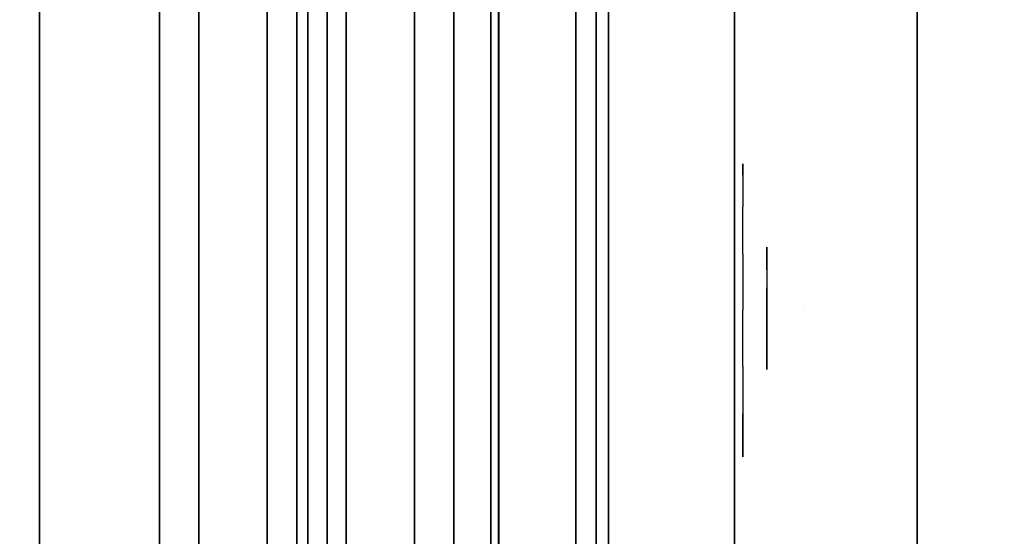
# Model space of a CAD drawing. Units: millimetres. Extents: x -4273 to 9040, y -11042 to 2440.
# Drawn here: x -24 to 57, y -2966 to -2923 of the extents above; entities that cross this region are included whole.
import ezdxf

# ---------------------------------------------------------------- set-up
doc = ezdxf.new("R2010")
doc.units = ezdxf.units.MM
doc.header["$LTSCALE"] = 0.2
doc.header["$MEASUREMENT"] = 0
doc.header["$PDMODE"] = 1
for name, color, linetype in [('GLASS', 7, 'Continuous'), ('HAGS-FOUND', 8, 'Continuous'), ('HAGS1', 7, 'Continuous'), ('HAGS2', 7, 'Continuous'), ('HAGS3', 7, 'Continuous'), ('HAGS5', 7, 'Continuous'), ('HPL- SpectYel', 2, 'Continuous'), ('HPL-Black', 250, 'Continuous'), ('HPL-FB', 16, 'Continuous'), ('HPL-VibGray', 8, 'Continuous'), ('HPL-VibGreen', 84, 'Continuous'), ('HPL-White', 7, 'Continuous'), ('PL-Black', 250, 'Continuous'), ('PL-Red', 10, 'Continuous'), ('PL-White', 255, 'Continuous'), ('ST-Gray-3500', 9, 'Continuous'), ('UM FB', 26, 'Continuous')]:
    doc.layers.add(name, color=color, linetype=linetype)
doc.layers.add('HAGS-Dim Plan', color=7, linetype='Continuous', lineweight=100)
doc.styles.add('ATT', font='txt.shx')
doc.styles.get("Standard").update_dxf_attribs({"font": 'g13f12d.shx', "height": 300})
doc.dimstyles.new('HAGS - Dim Plan', dxfattribs={"dimtxt": 300, "dimasz": 200, "dimexe": 0.18, "dimexo": 0.0625, "dimgap": 150, "dimtad": 0, "dimlfac": 0.001, "dimrnd": 0.05, "dimzin": 1, "dimdsep": 46, "dimtxsty": 'Standard', "dimblk": 'HAGS - Dim Plan arrow', "dimcen": 0.1, "dimse1": 1, "dimse2": 1, "dimclrd": 1, "dimadec": 0, "dimazin": 0, "dimtfac": 1, "dimtofl": 0, "dimtmove": 0, "dimatfit": 3, "dimfxl": 1, "dimtolj": 1, "dimtzin": 0, "dimarcsym": 0})

# ---------------------------------------------------------------- blocks, each defined once
blk = doc.blocks.new('8046220')
at = {"layer": 'HPL-Black'}
for points, invisible_edges in [([(324.323, 330.161, 313.032), (324.323, 865.94, 313.032), (56.919, 828.214, 88.653), (20.897, 822.943, 58.427)], 8), ([(324.323, 330.161, 313.032), (20.897, 822.943, 58.427), (-17.409, 814.231, 26.284), (-55.893, 803.13, -6.007)], 9), ([(324.323, 330.161, 313.032), (-55.893, 803.13, -6.007), (-86.555, 791.876, -31.735), (-109.526, 779.125, -51.011)], 9), ([(324.323, 330.161, 313.032), (-109.526, 779.125, -51.011), (-130.871, 764.636, -68.922), (-144.706, 749.648, -80.531)], 9), ([(324.323, 330.161, 313.032), (-144.706, 749.648, -80.531), (-155.437, 731.896, -89.535), (-163.053, 711.177, -95.925)], 9), ([(324.323, 330.161, 313.032), (-163.053, 711.177, -95.925), (-170.115, 674.319, -101.851), (-178.263, 623.471, -108.688)], 9)]:
    blk.add_3dface(points, dxfattribs=dict(at, invisible_edges=invisible_edges))
at = {"layer": 'HPL-VibGray'}
for points, invisible_edges in [([(336.65, 717, 303.7), (-111.486, 717, -72.331), (-92.202, 717, -95.312), (-29.973, 717, -95.312)], 8), ([(336.65, 717, 303.7), (-29.973, 717, -95.312), (219.934, 717, 114.385), (236.114, 717, 125.558)], 9), ([(336.65, 717, 303.7), (236.114, 717, 125.558), (247.735, 717, 131.06), (274.212, 717, 135.968)], 9), ([(336.65, 717, 303.7), (274.212, 717, 135.968), (299.141, 717, 138.99), (336.65, 717, 140.687)], 9), ([(336.65, 702, 303.7), (-111.486, 702, -72.331), (-92.202, 702, -95.312), (-29.973, 702, -95.312)], 8), ([(336.65, 702, 303.7), (-29.973, 702, -95.312), (219.934, 702, 114.385), (236.114, 702, 125.558)], 9), ([(336.65, 702, 303.7), (236.114, 702, 125.558), (247.735, 702, 131.06), (274.212, 702, 135.968)], 9), ([(336.65, 702, 303.7), (274.212, 702, 135.968), (299.141, 702, 138.99), (336.65, 702, 140.687)], 9)]:
    blk.add_3dface(points, dxfattribs=dict(at, invisible_edges=invisible_edges))
at = {"layer": 'HPL-White'}
for points, invisible_edges in [([(333.965, 330.161, 301.541), (333.965, 865.94, 301.541), (66.561, 828.214, 77.163), (30.538, 822.943, 46.936)], 8), ([(333.965, 330.161, 301.541), (30.538, 822.943, 46.936), (-7.768, 814.231, 14.794), (-46.251, 803.13, -17.498)], 9), ([(333.965, 330.161, 301.541), (-46.251, 803.13, -17.498), (-76.913, 791.876, -43.226), (-99.885, 779.125, -62.502)], 9), ([(333.965, 330.161, 301.541), (-99.885, 779.125, -62.502), (-121.23, 764.636, -80.412), (-135.064, 749.648, -92.021)], 9), ([(333.965, 330.161, 301.541), (-135.064, 749.648, -92.021), (-145.796, 731.896, -101.026), (-153.411, 711.177, -107.416)], 9), ([(333.965, 330.161, 301.541), (-153.411, 711.177, -107.416), (-160.473, 674.319, -113.341), (-168.621, 623.471, -120.179)], 9)]:
    blk.add_3dface(points, dxfattribs=dict(at, invisible_edges=invisible_edges))
at = {"layer": 'UM FB'}
blk.add_3dface([(336.65, 717, 303.7), (336.65, 702, 303.7), (-111.486, 702, -72.331), (-111.486, 717, -72.331)], dxfattribs=at)
at = {"layer": 'UM FB', "invisible_edges": 5}
for points in [[(247.735, 717, 131.06), (247.735, 702, 131.06), (274.212, 702, 135.968), (274.212, 717, 135.968)], [(274.212, 702, 135.968), (274.212, 717, 135.968), (299.141, 717, 138.99), (299.141, 702, 138.99)]]:
    blk.add_3dface(points, dxfattribs=at)
blk = doc.blocks.new('8045771')
at = {"layer": 'HPL-FB', "color": 26}
blk.add_3dface([(35, -0.021, 463), (35, -15.021, 463), (632, -15.021, 463), (632, -0.021, 463)], dxfattribs=at)
at = {"layer": 'HPL-VibGreen'}
for points in [[(35, -0.021, 463), (35, -0.021, 80), (632, -0.021, 80), (632, -0.021, 463)], [(35, -15.021, 463), (35, -15.021, 80), (632, -15.021, 80), (632, -15.021, 463)]]:
    blk.add_3dface(points, dxfattribs=at)
blk = doc.blocks.new('8013790')
at = {"layer": 'GLASS', "color": 7}
for points, invisible_edges in [([(378.518, -37.843, 419.66), (375.942, -35.729, 419.66), (376.857, -35.729, 415.059), (379.237, -37.843, 416.045)], 15), ([(379.237, -37.843, 423.274), (376.857, -35.729, 424.26), (375.942, -35.729, 419.66), (378.518, -37.843, 419.66)], 15), ([(381.284, -37.843, 426.338), (379.463, -35.729, 428.16), (376.857, -35.729, 424.26), (379.237, -37.843, 423.274)], 15), ([(379.237, -37.843, 416.045), (376.857, -35.729, 415.059), (379.463, -35.729, 411.16), (381.284, -37.843, 412.981)], 15), ([(381.284, -37.843, 412.981), (379.463, -35.729, 411.16), (383.362, -35.729, 408.554), (384.348, -37.843, 410.934)], 15), ([(384.348, -37.843, 428.385), (383.362, -35.729, 430.765), (379.463, -35.729, 428.16), (381.284, -37.843, 426.338)], 15), ([(384.348, -37.843, 410.934), (383.362, -35.729, 408.554), (387.963, -35.729, 407.639), (387.963, -37.843, 410.215)], 15), ([(387.963, -35.729, 431.68), (387.963, -37.843, 429.104), (384.348, -37.843, 428.385), (383.362, -35.729, 430.765)], 7), ([(387.963, -37.843, 410.215), (387.963, -35.729, 407.639), (392.563, -35.729, 408.554), (391.577, -37.843, 410.934)], 15), ([(391.577, -37.843, 428.385), (392.563, -35.729, 430.765), (387.963, -35.729, 431.68), (387.963, -37.843, 429.104)], 15), ([(391.577, -37.843, 410.934), (392.563, -35.729, 408.554), (396.463, -35.729, 411.16), (394.641, -37.843, 412.981)], 15), ([(394.641, -37.843, 426.338), (396.463, -35.729, 428.16), (392.563, -35.729, 430.765), (391.577, -37.843, 428.385)], 15), ([(396.688, -37.843, 423.274), (399.068, -35.729, 424.26), (396.463, -35.729, 428.16), (394.641, -37.843, 426.338)], 15), ([(394.641, -37.843, 412.981), (396.463, -35.729, 411.16), (399.068, -35.729, 415.059), (396.688, -37.843, 416.045)], 15), ([(396.688, -37.843, 416.045), (399.068, -35.729, 415.059), (399.983, -35.729, 419.66), (397.407, -37.843, 419.66)], 15), ([(397.407, -37.843, 419.66), (399.983, -35.729, 419.66), (399.068, -35.729, 424.26), (396.688, -37.843, 423.274)], 15), ([(381.457, -39.414, 419.66), (378.518, -37.843, 419.66), (379.237, -37.843, 416.045), (381.952, -39.414, 417.17)], 15), ([(381.952, -39.414, 422.149), (379.237, -37.843, 423.274), (378.518, -37.843, 419.66), (381.457, -39.414, 419.66)], 15), ([(381.952, -39.414, 417.17), (379.237, -37.843, 416.045), (381.284, -37.843, 412.981), (383.362, -39.414, 415.059)], 15), ([(383.362, -39.414, 424.26), (381.284, -37.843, 426.338), (379.237, -37.843, 423.274), (381.952, -39.414, 422.149)], 15), ([(385.473, -39.414, 425.67), (384.348, -37.843, 428.385), (381.284, -37.843, 426.338), (383.362, -39.414, 424.26)], 15), ([(383.362, -39.414, 415.059), (381.284, -37.843, 412.981), (384.348, -37.843, 410.934), (385.473, -39.414, 413.649)], 15), ([(387.963, -39.414, 426.165), (387.963, -37.843, 429.104), (384.348, -37.843, 428.385), (385.473, -39.414, 425.67)], 15), ([(385.473, -39.414, 413.649), (384.348, -37.843, 410.934), (387.963, -37.843, 410.215), (387.963, -39.414, 413.154)], 15), ([(390.452, -39.414, 425.67), (391.577, -37.843, 428.385), (387.963, -37.843, 429.104), (387.963, -39.414, 426.165)], 15), ([(387.963, -39.414, 413.154), (387.963, -37.843, 410.215), (391.577, -37.843, 410.934), (390.452, -39.414, 413.649)], 15), ([(392.563, -39.414, 424.26), (394.641, -37.843, 426.338), (391.577, -37.843, 428.385), (390.452, -39.414, 425.67)], 15), ([(390.452, -39.414, 413.649), (391.577, -37.843, 410.934), (394.641, -37.843, 412.981), (392.563, -39.414, 415.059)], 15), ([(392.563, -39.414, 415.059), (394.641, -37.843, 412.981), (396.688, -37.843, 416.045), (393.973, -39.414, 417.17)], 15), ([(393.973, -39.414, 422.149), (396.688, -37.843, 423.274), (394.641, -37.843, 426.338), (392.563, -39.414, 424.26)], 15), ([(393.973, -39.414, 417.17), (396.688, -37.843, 416.045), (397.407, -37.843, 419.66), (394.468, -39.414, 419.66)], 15), ([(394.468, -39.414, 419.66), (397.407, -37.843, 419.66), (396.688, -37.843, 423.274), (393.973, -39.414, 422.149)], 15), ([(384.646, -40.381, 419.66), (381.457, -39.414, 419.66), (381.952, -39.414, 417.17), (384.898, -40.381, 418.39)], 15), ([(384.898, -40.381, 420.929), (381.952, -39.414, 422.149), (381.457, -39.414, 419.66), (384.646, -40.381, 419.66)], 15), ([(384.898, -40.381, 418.39), (381.952, -39.414, 417.17), (383.362, -39.414, 415.059), (385.617, -40.381, 417.314)], 15), ([(385.617, -40.381, 422.005), (383.362, -39.414, 424.26), (381.952, -39.414, 422.149), (384.898, -40.381, 420.929)], 15), ([(385.617, -40.381, 417.314), (383.362, -39.414, 415.059), (385.473, -39.414, 413.649), (386.693, -40.381, 416.595)], 15), ([(386.693, -40.381, 422.724), (385.473, -39.414, 425.67), (383.362, -39.414, 424.26), (385.617, -40.381, 422.005)], 15), ([(386.693, -40.381, 416.595), (385.473, -39.414, 413.649), (387.963, -39.414, 413.154), (387.963, -40.381, 416.343)], 15), ([(387.963, -40.381, 422.976), (387.963, -39.414, 426.165), (385.473, -39.414, 425.67), (386.693, -40.381, 422.724)], 15), ([(387.963, -40.381, 416.343), (387.963, -39.414, 413.154), (390.452, -39.414, 413.649), (389.232, -40.381, 416.595)], 15), ([(389.232, -40.381, 422.724), (390.452, -39.414, 425.67), (387.963, -39.414, 426.165), (387.963, -40.381, 422.976)], 15), ([(389.232, -40.381, 416.595), (390.452, -39.414, 413.649), (392.563, -39.414, 415.059), (390.308, -40.381, 417.314)], 15), ([(390.308, -40.381, 422.005), (392.563, -39.414, 424.26), (390.452, -39.414, 425.67), (389.232, -40.381, 422.724)], 15), ([(390.308, -40.381, 417.314), (392.563, -39.414, 415.059), (393.973, -39.414, 417.17), (391.027, -40.381, 418.39)], 15), ([(391.027, -40.381, 420.929), (393.973, -39.414, 422.149), (392.563, -39.414, 424.26), (390.308, -40.381, 422.005)], 15), ([(391.027, -40.381, 418.39), (393.973, -39.414, 417.17), (394.468, -39.414, 419.66), (391.279, -40.381, 419.66)], 15), ([(391.279, -40.381, 419.66), (394.468, -39.414, 419.66), (393.973, -39.414, 422.149), (391.027, -40.381, 420.929)], 15), ([(387.963, -40.708, 419.66), (384.646, -40.381, 419.66), (384.898, -40.381, 418.39), (387.963, -40.708, 419.66)], 7), ([(387.963, -40.708, 419.66), (384.898, -40.381, 420.929), (384.646, -40.381, 419.66), (387.963, -40.708, 419.66)], 7), ([(387.963, -40.708, 419.66), (384.898, -40.381, 418.39), (385.617, -40.381, 417.314), (387.963, -40.708, 419.66)], 7), ([(387.963, -40.708, 419.66), (385.617, -40.381, 422.005), (384.898, -40.381, 420.929), (387.963, -40.708, 419.66)], 7), ([(387.963, -40.708, 419.66), (385.617, -40.381, 417.314), (386.693, -40.381, 416.595), (387.963, -40.708, 419.66)], 7), ([(387.963, -40.708, 419.66), (386.693, -40.381, 422.724), (385.617, -40.381, 422.005), (387.963, -40.708, 419.66)], 7), ([(387.963, -40.708, 419.66), (386.693, -40.381, 416.595), (387.963, -40.381, 416.343), (387.963, -40.708, 419.66)], 7), ([(387.963, -40.708, 419.66), (387.963, -40.381, 422.976), (386.693, -40.381, 422.724), (387.963, -40.708, 419.66)], 7), ([(387.963, -40.708, 419.66), (387.963, -40.381, 416.343), (389.232, -40.381, 416.595), (387.963, -40.708, 419.66)], 7), ([(387.963, -40.708, 419.66), (389.232, -40.381, 416.595), (390.308, -40.381, 417.314), (387.963, -40.708, 419.66)], 7), ([(387.963, -40.708, 419.66), (390.308, -40.381, 417.314), (391.027, -40.381, 418.39), (387.963, -40.708, 419.66)], 7), ([(387.963, -40.708, 419.66), (391.027, -40.381, 418.39), (391.279, -40.381, 419.66), (387.963, -40.708, 419.66)], 7), ([(387.963, -40.708, 419.66), (391.279, -40.381, 419.66), (391.027, -40.381, 420.929), (387.963, -40.708, 419.66)], 7), ([(387.963, -40.708, 419.66), (391.027, -40.381, 420.929), (390.308, -40.381, 422.005), (387.963, -40.708, 419.66)], 7), ([(387.963, -40.708, 419.66), (390.308, -40.381, 422.005), (389.232, -40.381, 422.724), (387.963, -40.708, 419.66)], 7), ([(387.963, -40.708, 419.66), (389.232, -40.381, 422.724), (387.963, -40.381, 422.976), (387.963, -40.708, 419.66)], 7)]:
    blk.add_3dface(points, dxfattribs=dict(at, invisible_edges=invisible_edges))
at = {"layer": 'HPL- SpectYel', "invisible_edges": 5}
for points in [[(178.6, -23.708, 443.671), (169.857, -23.708, 370.009), (472.122, -23.708, 370.009), (224.196, -23.708, 472.166)], [(472.122, -23.708, 370.009), (224.196, -23.708, 472.166), (274.122, -23.708, 497.139), (486.133, -23.708, 371.823)], [(274.122, -23.708, 497.139), (486.133, -23.708, 371.823), (501.801, -23.708, 378.704), (323.744, -23.708, 516.357)], [(501.801, -23.708, 378.704), (323.744, -23.708, 516.357), (374.669, -23.708, 530.874), (513.706, -23.708, 389.013)], [(374.669, -23.708, 530.874), (513.706, -23.708, 389.013), (523.386, -23.708, 405.084), (429.599, -23.708, 541.072)]]:
    blk.add_3dface(points, dxfattribs=at)
at = {"layer": 'HPL-FB', "color": 1, "extrusion": (0, -1, 0)}
for elevation in [15.708, 23.708]:
    blk.add_lwpolyline([(169.857, 370.009), (472.122, 370.009), (486.133, 371.823), (501.801, 378.704), (513.706, 389.013), (523.386, 405.084), (527.122, 425.009), (527.122, 516.254), (524.974, 527.4), (511.378, 542.65), (494.402, 546.204), (477.633, 545.578), (429.599, 541.072), (374.669, 530.874), (323.744, 516.357), (274.122, 497.139), (224.196, 472.166), (178.6, 443.671), (149.162, 421.729), (141.387, 409.469), (140.991, 391.838), (148.451, 378.99), (157.932, 372.481)], close=True, dxfattribs=dict(at, elevation=elevation))
at = {"layer": 'HPL-FB'}
for points, invisible_edges in [([(169.857, -15.708, 370.009), (169.857, -23.708, 370.009), (472.122, -23.708, 370.009), (472.122, -15.708, 370.009)], 5), ([(323.744, -15.708, 516.357), (323.744, -23.708, 516.357), (374.669, -23.708, 530.874), (374.669, -15.708, 530.874)], 5), ([(374.669, -23.708, 530.874), (374.669, -15.708, 530.874), (429.599, -15.708, 541.072), (429.599, -23.708, 541.072)], 5), ([(380.212, -23.708, 386.298), (383.373, -23.708, 387.392), (388.48, -23.708, 394.442), (388.966, -23.708, 398.21)], 4), ([(383.373, -23.708, 387.392), (381.185, -23.708, 384.597), (380.212, -23.708, 386.298), (383.373, -23.708, 387.392)], 1), ([(388.358, -23.708, 387.149), (387.994, -23.708, 389.215), (383.373, -23.708, 387.392), (381.185, -23.708, 384.597)], 5), ([(390.304, -23.708, 390.066), (390.425, -23.708, 388), (388.358, -23.708, 387.149), (387.994, -23.708, 389.215)], 15), ([(390.304, -23.708, 397.237), (388.48, -23.708, 394.442), (387.994, -23.708, 389.215), (390.304, -23.708, 390.066)], 5), ([(388.358, -23.708, 387.149), (390.425, -23.708, 388), (390.79, -23.708, 378.884), (388.358, -23.708, 378.763)], 1), ([(390.304, -23.708, 397.237), (388.966, -23.708, 398.21), (388.48, -23.708, 394.442), (390.304, -23.708, 397.237)], 6), ([(392.492, -23.708, 390.309), (392.614, -23.708, 388.729), (390.425, -23.708, 388), (390.304, -23.708, 390.066)], 4), ([(355.595, -24.708, 496.221), (360.358, -24.708, 492.449), (385.861, -24.708, 499.292), (383.627, -24.708, 503.901)], 5), ([(383.627, -24.708, 503.901), (385.861, -24.708, 499.292), (390.861, -24.708, 500.439), (418.367, -24.708, 510.706)], 7), ([(390.861, -24.708, 500.439), (385.861, -24.708, 499.292), (385.861, -24.708, 417.881), (390.861, -24.708, 417.881)], 1), ([(418.367, -24.708, 510.706), (390.861, -24.708, 500.439), (424.064, -24.708, 506.495), (432.057, -24.708, 511.687)], 5)]:
    blk.add_3dface(points, dxfattribs=dict(at, invisible_edges=invisible_edges))
at = {"layer": 'PL-Black'}
for points, invisible_edges in [([(383.111, -37.695, 419.749), (385.671, -37.695, 420.635), (389.808, -37.695, 426.345), (390.202, -37.695, 429.397)], 4), ([(385.671, -37.695, 420.635), (383.899, -37.695, 418.37), (383.111, -37.695, 419.749), (385.671, -37.695, 420.635)], 1), ([(389.709, -37.695, 420.438), (389.414, -37.695, 422.111), (385.671, -37.695, 420.635), (383.899, -37.695, 418.37)], 5), ([(391.285, -37.695, 428.609), (389.808, -37.695, 426.345), (389.414, -37.695, 422.111), (391.285, -37.695, 422.801)], 5), ([(389.709, -37.695, 420.438), (391.384, -37.695, 421.127), (391.679, -37.695, 413.743), (389.709, -37.695, 413.645)], 1), ([(391.285, -37.695, 428.609), (390.202, -37.695, 429.397), (389.808, -37.695, 426.345), (391.285, -37.695, 428.609)], 6), ([(393.058, -37.695, 422.997), (393.156, -37.695, 421.718), (391.384, -37.695, 421.127), (391.285, -37.695, 422.801)], 4)]:
    blk.add_3dface(points, dxfattribs=dict(at, invisible_edges=invisible_edges))
at = {"layer": 'PL-Red'}
for points, invisible_edges in [([(372.558, -27.024, 426.04), (372.257, -23.708, 426.165), (370.963, -23.708, 419.66), (371.289, -27.024, 419.66)], 13), ([(371.289, -27.024, 419.66), (370.963, -23.708, 419.66), (372.257, -23.708, 413.154), (372.558, -27.024, 413.279)], 13), ([(372.558, -27.024, 413.279), (372.257, -23.708, 413.154), (375.942, -23.708, 407.639), (376.173, -27.024, 407.87)], 13), ([(376.173, -27.024, 431.449), (375.942, -23.708, 431.68), (372.257, -23.708, 426.165), (372.558, -27.024, 426.04)], 13), ([(376.173, -27.024, 407.87), (375.942, -23.708, 407.639), (381.457, -23.708, 403.954), (381.582, -27.024, 404.255)], 13), ([(381.582, -27.024, 435.064), (381.457, -23.708, 435.366), (375.942, -23.708, 431.68), (376.173, -27.024, 431.449)], 13), ([(381.582, -27.024, 404.255), (381.457, -23.708, 403.954), (387.963, -23.708, 402.66), (387.963, -27.024, 402.986)], 13), ([(387.963, -27.024, 436.333), (387.963, -23.708, 436.66), (381.457, -23.708, 435.366), (381.582, -27.024, 435.064)], 13), ([(387.963, -27.024, 402.986), (387.963, -23.708, 402.66), (394.468, -23.708, 403.954), (394.343, -27.024, 404.255)], 13), ([(394.343, -27.024, 435.064), (394.468, -23.708, 435.366), (387.963, -23.708, 436.66), (387.963, -27.024, 436.333)], 13), ([(394.343, -27.024, 404.255), (394.468, -23.708, 403.954), (399.983, -23.708, 407.639), (399.752, -27.024, 407.87)], 13), ([(399.752, -27.024, 431.449), (399.983, -23.708, 431.68), (394.468, -23.708, 435.366), (394.343, -27.024, 435.064)], 13), ([(399.752, -27.024, 407.87), (399.983, -23.708, 407.639), (403.669, -23.708, 413.154), (403.367, -27.024, 413.279)], 13), ([(403.367, -27.024, 426.04), (403.669, -23.708, 426.165), (399.983, -23.708, 431.68), (399.752, -27.024, 431.449)], 13), ([(404.636, -27.024, 419.66), (404.963, -23.708, 419.66), (403.669, -23.708, 426.165), (403.367, -27.024, 426.04)], 13), ([(403.367, -27.024, 413.279), (403.669, -23.708, 413.154), (404.963, -23.708, 419.66), (404.636, -27.024, 419.66)], 13), ([(373.452, -30.213, 425.67), (372.558, -27.024, 426.04), (371.289, -27.024, 419.66), (372.257, -30.213, 419.66)], 15), ([(372.257, -30.213, 419.66), (371.289, -27.024, 419.66), (372.558, -27.024, 413.279), (373.452, -30.213, 413.649)], 15), ([(373.452, -30.213, 413.649), (372.558, -27.024, 413.279), (376.173, -27.024, 407.87), (376.857, -30.213, 408.554)], 15), ([(376.857, -30.213, 430.765), (376.173, -27.024, 431.449), (372.558, -27.024, 426.04), (373.452, -30.213, 425.67)], 15), ([(376.857, -30.213, 408.554), (376.173, -27.024, 407.87), (381.582, -27.024, 404.255), (381.952, -30.213, 405.149)], 15), ([(381.952, -30.213, 434.17), (381.582, -27.024, 435.064), (376.173, -27.024, 431.449), (376.857, -30.213, 430.765)], 15), ([(381.952, -30.213, 405.149), (381.582, -27.024, 404.255), (387.963, -27.024, 402.986), (387.963, -30.213, 403.954)], 15), ([(387.963, -30.213, 435.366), (387.963, -27.024, 436.333), (381.582, -27.024, 435.064), (381.952, -30.213, 434.17)], 15), ([(387.963, -30.213, 403.954), (387.963, -27.024, 402.986), (394.343, -27.024, 404.255), (393.973, -30.213, 405.149)], 15), ([(393.973, -30.213, 434.17), (394.343, -27.024, 435.064), (387.963, -27.024, 436.333), (387.963, -30.213, 435.366)], 15), ([(393.973, -30.213, 405.149), (394.343, -27.024, 404.255), (399.752, -27.024, 407.87), (399.068, -30.213, 408.554)], 15), ([(399.068, -30.213, 430.765), (399.752, -27.024, 431.449), (394.343, -27.024, 435.064), (393.973, -30.213, 434.17)], 15), ([(399.068, -30.213, 408.554), (399.752, -27.024, 407.87), (403.367, -27.024, 413.279), (402.473, -30.213, 413.649)], 15), ([(402.473, -30.213, 425.67), (403.367, -27.024, 426.04), (399.752, -27.024, 431.449), (399.068, -30.213, 430.765)], 15), ([(403.669, -30.213, 419.66), (404.636, -27.024, 419.66), (403.367, -27.024, 426.04), (402.473, -30.213, 425.67)], 15), ([(402.473, -30.213, 413.649), (403.367, -27.024, 413.279), (404.636, -27.024, 419.66), (403.669, -30.213, 419.66)], 15), ([(374.904, -33.152, 425.069), (373.452, -30.213, 425.67), (372.257, -30.213, 419.66), (373.828, -33.152, 419.66)], 15), ([(373.828, -33.152, 419.66), (372.257, -30.213, 419.66), (373.452, -30.213, 413.649), (374.904, -33.152, 414.25)], 15), ([(374.904, -33.152, 414.25), (373.452, -30.213, 413.649), (376.857, -30.213, 408.554), (377.968, -33.152, 409.665)], 15), ([(377.968, -33.152, 429.655), (376.857, -30.213, 430.765), (373.452, -30.213, 425.67), (374.904, -33.152, 425.069)], 15), ([(377.968, -33.152, 409.665), (376.857, -30.213, 408.554), (381.952, -30.213, 405.149), (382.553, -33.152, 406.601)], 15), ([(382.553, -33.152, 432.719), (381.952, -30.213, 434.17), (376.857, -30.213, 430.765), (377.968, -33.152, 429.655)], 15), ([(382.553, -33.152, 406.601), (381.952, -30.213, 405.149), (387.963, -30.213, 403.954), (387.963, -33.152, 405.525)], 15), ([(387.963, -33.152, 433.795), (387.963, -30.213, 435.366), (381.952, -30.213, 434.17), (382.553, -33.152, 432.719)], 15), ([(387.963, -33.152, 405.525), (387.963, -30.213, 403.954), (393.973, -30.213, 405.149), (393.372, -33.152, 406.601)], 15), ([(393.372, -33.152, 432.719), (393.973, -30.213, 434.17), (387.963, -30.213, 435.366), (387.963, -33.152, 433.795)], 15), ([(393.372, -33.152, 406.601), (393.973, -30.213, 405.149), (399.068, -30.213, 408.554), (397.958, -33.152, 409.665)], 15), ([(397.958, -33.152, 429.655), (399.068, -30.213, 430.765), (393.973, -30.213, 434.17), (393.372, -33.152, 432.719)], 15), ([(397.958, -33.152, 409.665), (399.068, -30.213, 408.554), (402.473, -30.213, 413.649), (401.022, -33.152, 414.25)], 15), ([(401.022, -33.152, 425.069), (402.473, -30.213, 425.67), (399.068, -30.213, 430.765), (397.958, -33.152, 429.655)], 15), ([(402.098, -33.152, 419.66), (403.669, -30.213, 419.66), (402.473, -30.213, 425.67), (401.022, -33.152, 425.069)], 15), ([(401.022, -33.152, 414.25), (402.473, -30.213, 413.649), (403.669, -30.213, 419.66), (402.098, -33.152, 419.66)], 15), ([(376.857, -35.729, 424.26), (374.904, -33.152, 425.069), (373.828, -33.152, 419.66), (375.942, -35.729, 419.66)], 15), ([(375.942, -35.729, 419.66), (373.828, -33.152, 419.66), (374.904, -33.152, 414.25), (376.857, -35.729, 415.059)], 15), ([(379.463, -35.729, 428.16), (377.968, -33.152, 429.655), (374.904, -33.152, 425.069), (376.857, -35.729, 424.26)], 15), ([(376.857, -35.729, 415.059), (374.904, -33.152, 414.25), (377.968, -33.152, 409.665), (379.463, -35.729, 411.16)], 15), ([(379.463, -35.729, 411.16), (377.968, -33.152, 409.665), (382.553, -33.152, 406.601), (383.362, -35.729, 408.554)], 15), ([(383.362, -35.729, 430.765), (382.553, -33.152, 432.719), (377.968, -33.152, 429.655), (379.463, -35.729, 428.16)], 15), ([(387.963, -35.729, 431.68), (387.963, -33.152, 433.795), (382.553, -33.152, 432.719), (383.362, -35.729, 430.765)], 15), ([(383.362, -35.729, 408.554), (382.553, -33.152, 406.601), (387.963, -33.152, 405.525), (387.963, -35.729, 407.639)], 15), ([(392.563, -35.729, 430.765), (393.372, -33.152, 432.719), (387.963, -33.152, 433.795), (387.963, -35.729, 431.68)], 15), ([(387.963, -35.729, 407.639), (387.963, -33.152, 405.525), (393.372, -33.152, 406.601), (392.563, -35.729, 408.554)], 15), ([(392.563, -35.729, 408.554), (393.372, -33.152, 406.601), (397.958, -33.152, 409.665), (396.463, -35.729, 411.16)], 15), ([(396.463, -35.729, 428.16), (397.958, -33.152, 429.655), (393.372, -33.152, 432.719), (392.563, -35.729, 430.765)], 15), ([(399.068, -35.729, 424.26), (401.022, -33.152, 425.069), (397.958, -33.152, 429.655), (396.463, -35.729, 428.16)], 15), ([(396.463, -35.729, 411.16), (397.958, -33.152, 409.665), (401.022, -33.152, 414.25), (399.068, -35.729, 415.059)], 15), ([(399.983, -35.729, 419.66), (402.098, -33.152, 419.66), (401.022, -33.152, 425.069), (399.068, -35.729, 424.26)], 15), ([(399.068, -35.729, 415.059), (401.022, -33.152, 414.25), (402.098, -33.152, 419.66), (399.983, -35.729, 419.66)], 15)]:
    blk.add_3dface(points, dxfattribs=dict(at, invisible_edges=invisible_edges))
at = {"layer": 'PL-White'}
for points, invisible_edges in [([(379.463, -35.729, 428.16), (376.857, -35.729, 424.26), (375.942, -35.729, 419.66), (376.857, -35.729, 415.059)], 8), ([(379.463, -35.729, 428.16), (376.857, -35.729, 415.059), (379.463, -35.729, 411.16), (383.362, -35.729, 430.765)], 5), ([(379.463, -35.729, 411.16), (383.362, -35.729, 430.765), (387.963, -35.729, 431.68), (383.362, -35.729, 408.554)], 7), ([(387.963, -35.729, 431.68), (383.362, -35.729, 408.554), (387.963, -35.729, 407.639), (392.563, -35.729, 430.765)], 5), ([(387.963, -35.729, 407.639), (392.563, -35.729, 430.765), (396.463, -35.729, 428.16), (392.563, -35.729, 408.554)], 5), ([(396.463, -35.729, 428.16), (392.563, -35.729, 408.554), (396.463, -35.729, 411.16), (399.068, -35.729, 424.26)], 5), ([(396.463, -35.729, 411.16), (399.068, -35.729, 424.26), (399.983, -35.729, 419.66), (399.068, -35.729, 415.059)], 1)]:
    blk.add_3dface(points, dxfattribs=dict(at, invisible_edges=invisible_edges))
at = {"style": 'ATT', "flags": 3}
blk.add_attdef('ARTNR', (0, 0), '', height=10, dxfattribs=at)
blk = doc.blocks.new('8045169')
at = {"layer": 'ST-Gray-3500'}
for points in [[(37.588, 12.15, -204.691), (628.588, 12.15, -204.691), (628.588, 12.15, -211.161), (37.588, 12.15, -211.161)], [(628.588, 12.15, -211.161), (37.588, 12.15, -211.161), (37.588, 8.915, -216.765), (628.588, 8.915, -216.765)], [(628.588, 8.915, -199.087), (37.588, 8.915, -199.087), (37.588, 12.15, -204.691), (628.588, 12.15, -204.691)], [(628.588, 8.915, -74.087), (37.588, 8.915, -74.087), (37.588, 12.15, -79.691), (628.588, 12.15, -79.691)], [(628.588, 12.15, -86.161), (37.588, 12.15, -86.161), (37.588, 8.915, -91.765), (628.588, 8.915, -91.765)], [(37.588, 12.15, -79.691), (628.588, 12.15, -79.691), (628.588, 12.15, -86.161), (37.588, 12.15, -86.161)], [(37.588, 8.915, -216.765), (628.588, 8.915, -216.765), (628.588, 3.311, -220), (37.588, 3.311, -220)], [(37.588, 3.311, -195.852), (628.588, 3.311, -195.852), (628.588, 8.915, -199.087), (37.588, 8.915, -199.087)], [(37.588, 8.915, -91.765), (628.588, 8.915, -91.765), (628.588, 3.311, -95), (37.588, 3.311, -95)], [(37.588, 3.311, -70.852), (628.588, 3.311, -70.852), (628.588, 8.915, -74.087), (37.588, 8.915, -74.087)], [(628.588, 3.311, -220), (37.588, 3.311, -220), (37.588, -3.159, -220), (628.588, -3.159, -220)], [(628.588, -3.159, -195.852), (37.588, -3.159, -195.852), (37.588, 3.311, -195.852), (628.588, 3.311, -195.852)], [(628.588, 3.311, -95), (37.588, 3.311, -95), (37.588, -3.159, -95), (628.588, -3.159, -95)], [(628.588, -3.159, -70.852), (37.588, -3.159, -70.852), (37.588, 3.311, -70.852), (628.588, 3.311, -70.852)], [(631.681, 0.89, -195.026), (34.681, 0.89, -195.026), (34.681, 0.89, -95.026), (631.681, 0.89, -95.026)], [(631.681, -1.61, -195.026), (34.681, -1.61, -195.026), (34.681, -1.61, -95.026), (631.681, -1.61, -95.026)], [(37.588, -3.159, -220), (628.588, -3.159, -220), (628.588, -8.763, -216.765), (37.588, -8.763, -216.765)], [(37.588, -8.763, -199.087), (628.588, -8.763, -199.087), (628.588, -3.159, -195.852), (37.588, -3.159, -195.852)], [(37.588, -3.159, -95), (628.588, -3.159, -95), (628.588, -8.763, -91.765), (37.588, -8.763, -91.765)], [(37.588, -8.763, -74.087), (628.588, -8.763, -74.087), (628.588, -3.159, -70.852), (37.588, -3.159, -70.852)], [(628.588, -8.763, -216.765), (37.588, -8.763, -216.765), (37.588, -11.998, -211.161), (628.588, -11.998, -211.161)], [(628.588, -11.998, -204.691), (37.588, -11.998, -204.691), (37.588, -8.763, -199.087), (628.588, -8.763, -199.087)], [(628.588, -11.998, -79.691), (37.588, -11.998, -79.691), (37.588, -8.763, -74.087), (628.588, -8.763, -74.087)], [(628.588, -8.763, -91.765), (37.588, -8.763, -91.765), (37.588, -11.998, -86.161), (628.588, -11.998, -86.161)], [(37.588, -11.998, -211.161), (628.588, -11.998, -211.161), (628.588, -11.998, -204.691), (37.588, -11.998, -204.691)], [(37.588, -11.998, -86.161), (628.588, -11.998, -86.161), (628.588, -11.998, -79.691), (37.588, -11.998, -79.691)]]:
    blk.add_3dface(points, dxfattribs=at)
at = {"flags": 3}
blk.add_attdef('ARTNR', (0, -17.5), '', height=15, dxfattribs=at)
blk = doc.blocks.new('620072')
at = {"layer": 'HAGS-FOUND'}
for points, invisible_edges in [([(333.5, 22, -427), (333.5, 60, -427), (-166, 60, -427), (-166, 22, -427)], 1), ([(-166, 22, -406), (333.5, 22, -406), (333.5, 22, -427), (-166, 22, -427)], 2), ([(333.5, -22, -406), (333.5, 22, -406), (-166, 22, -406), (-166, -22, -406)], 1), ([(-166, -22, -406), (-166, -22, -427), (333.5, -22, -427), (333.5, -22, -406)], 4), ([(333.5, -60, -427), (333.5, -22, -427), (-166, -22, -427), (-166, -60, -427)], 1)]:
    blk.add_3dface(points, dxfattribs=dict(at, invisible_edges=invisible_edges))
blk = doc.blocks.new('HAGS - Dim Plan arrow')
at = {"color": 1, "lineweight": 0}
blk.add_lwpolyline([(0, 0, 0, 0.35, 0), (-1, 0, 0.015, 0.015, 0)], format="xyseb", dxfattribs=at)
blk = doc.blocks.new('*D50')
at = {"layer": 'Defpoints', "color": 0, "transparency": 16777216}
for p in [(7468.218, -333.915), (-4273.489, -3233.212), (-4273.489, -9805.962)]:
    blk.add_point(p, dxfattribs=at)
at = {"layer": 'HAGS-Dim Plan', "color": 1, "lineweight": -2, "transparency": 16777216}
for p, q in [((-4073.489, -9805.962), (1030.117, -9805.962)), ((7268.218, -9805.962), (2664.611, -9805.962))]:
    blk.add_line(p, q, dxfattribs=at)
at = {"layer": 'HAGS-Dim Plan', "color": 1, "lineweight": -2, "transparency": 16777216, "xscale": 200, "yscale": 200, "zscale": 200, "rotation": 180}
blk.add_blockref('HAGS - Dim Plan arrow', (-4273.489, -9805.962), dxfattribs=at)
at = {"layer": 'HAGS-Dim Plan', "color": 1, "lineweight": -2, "transparency": 16777216, "xscale": 200, "yscale": 200, "zscale": 200}
blk.add_blockref('HAGS - Dim Plan arrow', (7468.218, -9805.962), dxfattribs=at)
at = {"layer": 'HAGS-Dim Plan', "color": 0, "lineweight": 50, "transparency": 16777216, "insert": (1847.364, -9805.962), "char_height": 300, "attachment_point": 5}
blk.add_mtext('\\A1;{\\H1.33333x;11.75m}', dxfattribs=at)
blk = doc.blocks.new('*D51')
at = {"layer": 'Defpoints', "color": 0, "transparency": 16777216}
for p in [(6468.218, -564.315, 109.502), (-2773.489, -3233.212, 142.539), (-2773.489, -9137.21)]:
    blk.add_point(p, dxfattribs=at)
at = {"layer": 'HAGS-Dim Plan', "color": 1, "lineweight": -2, "transparency": 16777216}
for p, q in [((-2573.489, -9137.21), (1081.833, -9137.21)), ((6268.218, -9137.21), (2612.896, -9137.21))]:
    blk.add_line(p, q, dxfattribs=at)
at = {"layer": 'HAGS-Dim Plan', "color": 1, "lineweight": -2, "transparency": 16777216, "xscale": 200, "yscale": 200, "zscale": 200, "rotation": 180}
blk.add_blockref('HAGS - Dim Plan arrow', (-2773.489, -9137.21), dxfattribs=at)
at = {"layer": 'HAGS-Dim Plan', "color": 1, "lineweight": -2, "transparency": 16777216, "xscale": 200, "yscale": 200, "zscale": 200}
blk.add_blockref('HAGS - Dim Plan arrow', (6468.218, -9137.21), dxfattribs=at)
at = {"layer": 'HAGS-Dim Plan', "color": 0, "lineweight": 50, "transparency": 16777216, "insert": (1847.364, -9137.21), "char_height": 300, "attachment_point": 5}
blk.add_mtext('\\A1;{\\H1.33333x;9.25m}', dxfattribs=at)

msp = doc.modelspace()

# ---------------------------------------------------------------- block references
at = {"layer": 'HAGS1'}
for name, p, rotation in [('620072', (0, -2668), 270), ('8045169', (0, -3335, 1245), 89.99999999999999)]:
    msp.add_blockref(name, p, dxfattribs=dict(at, rotation=rotation))
at = {"layer": 'HAGS2', "rotation": 89.99999999999999}
msp.add_blockref('8045771', (0, -3335, 160), dxfattribs=at)
at = {"layer": 'HAGS3', "rotation": 90.00498106881243}
msp.add_blockref('8013790', (0, -3335), dxfattribs=at)
at = {"layer": 'HAGS5', "rotation": 270}
msp.add_blockref('8046220', (-667, -2668, 2260), dxfattribs=at)

# ---------------------------------------------------------------- dimensions: what is measured, and where the dimension line sits
at = {"layer": 'HAGS-Dim Plan', "lineweight": 50}
for base, p1, p2, picture, middle in [((-4273.489, -9805.962), (7468.218, -333.915), (-4273.489, -3233.212), '*D50', (1847.364, -9805.962)), ((-2773.489, -9137.21), (6468.218, -564.315, 109.502), (-2773.489, -3233.212, 142.539), '*D51', (1847.364, -9137.21))]:
    dim = msp.add_linear_dim(base=base, p1=p1, p2=p2, text='{\\H1.33333x;<>}', dimstyle='HAGS - Dim Plan', override={"dimpost": 'm'}, dxfattribs=at)
    dim.commit()
    dim.dimension.update_dxf_attribs({"geometry": picture, "text_midpoint": middle, "dimtype": 160})

doc.saveas('drawing.dxf')
